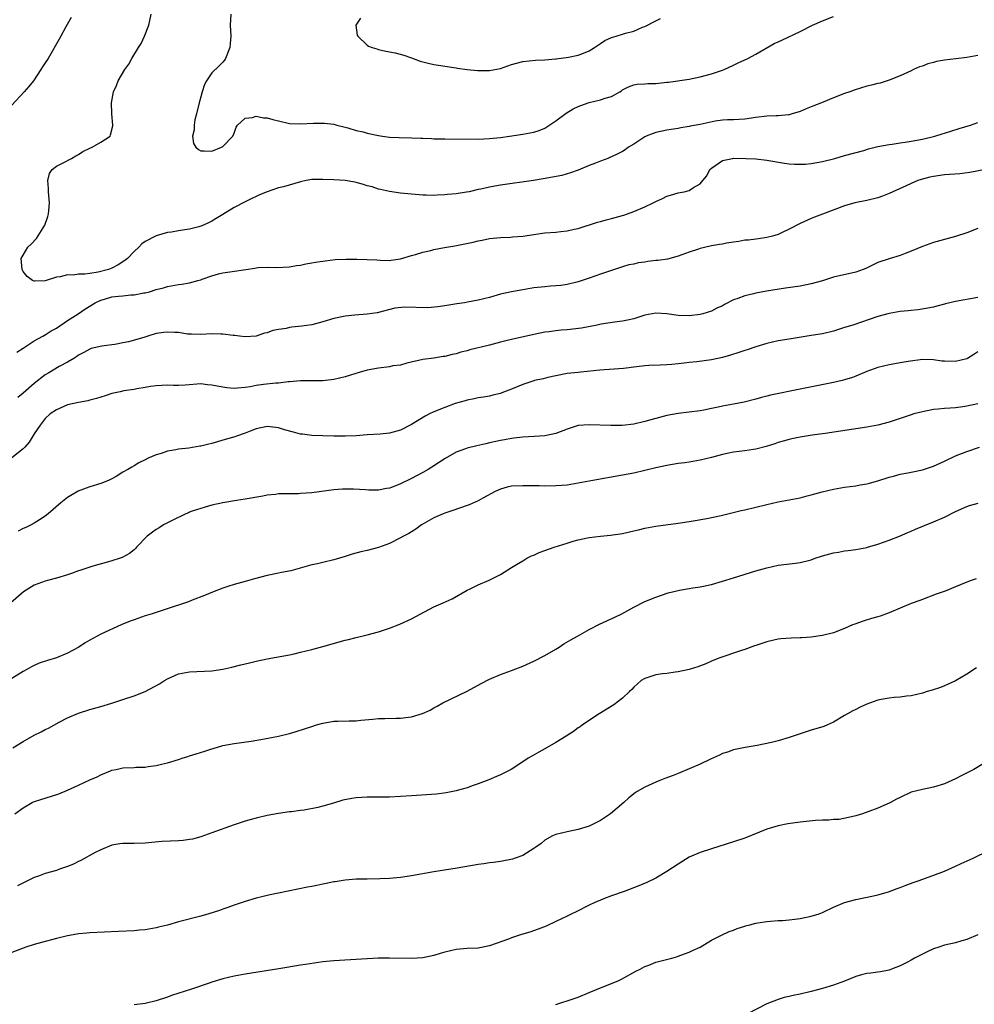
# Model space of a CAD drawing. Units: inches. Extents: x 2499000 to 2502000, y 1482000 to 1485000.
# Drawn here: x 2499086 to 2499258, y 1484437 to 1484614 of the extents above; entities that cross this region are included whole.
import ezdxf

# ---------------------------------------------------------------- set-up
doc = ezdxf.new("R2010")
doc.units = ezdxf.units.IN
doc.header["$MEASUREMENT"] = 0
doc.layers.add('LD24991482_10ft', color=110, linetype='Continuous')

msp = doc.modelspace()

# ---------------------------------------------------------------- linework, layer by layer
at = {"layer": 'LD24991482_10ft'}
for points, elevation in [([(2499095.64, 1484614.36), (2499094.7, 1484612.7), (2499093.78, 1484611), (2499093.52, 1484610.48), (2499091.51, 1484607), (2499091, 1484606.2), (2499090.51, 1484605.49), (2499090.21, 1484605), (2499088.85, 1484603), (2499088.04, 1484601.96), (2499087.21, 1484601), (2499085, 1484598.58)], 8200), ([(2499259, 1484607.54), (2499257, 1484607.2), (2499255.04, 1484606.96), (2499253, 1484606.68), (2499251.56, 1484606.44), (2499251, 1484606.27), (2499249.97, 1484606.03), (2499249, 1484605.64), (2499248.51, 1484605.49), (2499247.4, 1484605), (2499247, 1484604.79), (2499245, 1484603.85), (2499243, 1484603.07), (2499241.42, 1484602.58), (2499241, 1484602.51), (2499239.83, 1484602.17), (2499239, 1484602.02), (2499236.69, 1484601.31), (2499235.92, 1484601), (2499235, 1484600.69), (2499233, 1484599.94), (2499231.14, 1484599.14), (2499229, 1484598.26), (2499228.06, 1484597.94), (2499227, 1484597.44), (2499225.56, 1484597), (2499225, 1484596.87), (2499224.86, 1484596.86), (2499223, 1484596.68), (2499222.68, 1484596.68), (2499221, 1484596.58), (2499219, 1484596.36), (2499217, 1484596.09), (2499215, 1484595.96), (2499213.93, 1484595.93), (2499213, 1484595.86), (2499211.68, 1484595.68), (2499209, 1484595.12), (2499207.2, 1484594.8), (2499207, 1484594.74), (2499205.47, 1484594.53), (2499205, 1484594.41), (2499203.77, 1484594.23), (2499203, 1484594.08), (2499201, 1484593.66), (2499200.5, 1484593.5), (2499199.22, 1484593), (2499199, 1484592.9), (2499197, 1484591.57), (2499196.09, 1484591), (2499195.47, 1484590.53), (2499195, 1484590.23), (2499194.16, 1484589.84), (2499193, 1484589.26), (2499192.8, 1484589.2), (2499192.33, 1484589), (2499191, 1484588.5), (2499190.14, 1484588.14), (2499189, 1484587.72), (2499187, 1484586.91), (2499185.59, 1484586.41), (2499184.05, 1484585.95), (2499182.4, 1484585.6), (2499180.69, 1484585.31), (2499178.95, 1484585.05), (2499173, 1484584.19), (2499172, 1484584), (2499171, 1484583.85), (2499169.47, 1484583.47), (2499169, 1484583.4), (2499167.35, 1484583), (2499166.9, 1484582.9), (2499165, 1484582.62), (2499163.48, 1484582.52), (2499163, 1484582.42), (2499161.59, 1484582.41), (2499161, 1484582.34), (2499159.59, 1484582.41), (2499159, 1484582.4), (2499157, 1484582.55), (2499155, 1484582.76), (2499153, 1484583.03), (2499151.4, 1484583.4), (2499151, 1484583.46), (2499149.86, 1484583.86), (2499149, 1484584.05), (2499148.33, 1484584.33), (2499147, 1484584.65), (2499146.74, 1484584.74), (2499145, 1484585.04), (2499143, 1484585.16), (2499141, 1484585.22), (2499139, 1484585.18), (2499138.01, 1484585), (2499137, 1484584.8), (2499133.9, 1484583.9), (2499133, 1484583.68), (2499131, 1484583), (2499129.57, 1484582.43), (2499129, 1484582.17), (2499128.19, 1484581.81), (2499127, 1484581.21), (2499125, 1484580.15), (2499123, 1484578.89), (2499121.79, 1484578.21), (2499121, 1484577.68), (2499120.52, 1484577.48), (2499119.53, 1484577), (2499119, 1484576.78), (2499118.69, 1484576.69), (2499117, 1484576.28), (2499116.12, 1484576.12), (2499115, 1484575.96), (2499113.73, 1484575.73), (2499113, 1484575.64), (2499111, 1484575.08), (2499109, 1484574.05), (2499108.38, 1484573.62), (2499107.85, 1484573), (2499107, 1484572.25), (2499105.84, 1484571), (2499105.35, 1484570.65), (2499104.13, 1484569.87), (2499103, 1484569.26), (2499102.39, 1484569), (2499100.52, 1484568.52), (2499099, 1484568.27), (2499098.15, 1484568.15), (2499097, 1484568.13), (2499096, 1484568), (2499095, 1484568.05), (2499093.67, 1484567.67), (2499093, 1484567.63), (2499091, 1484566.95), (2499089.1, 1484566.9), (2499089, 1484566.87), (2499088.72, 1484567), (2499087.71, 1484567.71), (2499087, 1484568.67), (2499086.87, 1484568.87), (2499086.81, 1484569), (2499086.66, 1484571), (2499087, 1484571.6), (2499087.86, 1484573), (2499088.43, 1484573.57), (2499089.39, 1484574.61), (2499090.94, 1484577), (2499091.48, 1484578.52), (2499091.59, 1484579), (2499091.62, 1484579.62), (2499091.76, 1484581), (2499091.57, 1484583), (2499091.59, 1484583.59), (2499091.44, 1484585), (2499091.74, 1484586.26), (2499092.26, 1484587), (2499093, 1484587.59), (2499094.13, 1484588.13), (2499095.71, 1484589), (2499096.52, 1484589.48), (2499097, 1484589.72), (2499097.78, 1484590.22), (2499099, 1484590.83), (2499099.44, 1484591), (2499101, 1484591.94), (2499102.66, 1484593), (2499102.77, 1484593.23), (2499103.16, 1484594.84), (2499103.17, 1484595), (2499103.01, 1484597), (2499102.91, 1484599), (2499103.28, 1484601), (2499103.84, 1484602.16), (2499104.15, 1484603), (2499105.33, 1484605), (2499106.05, 1484605.95), (2499106.59, 1484607), (2499107.8, 1484609), (2499108.28, 1484609.72), (2499108.89, 1484611), (2499109.68, 1484613), (2499109.81, 1484613.82), (2499110.1, 1484615)], 8190), ([(2499124.45, 1484615), (2499124.29, 1484613), (2499124.42, 1484611), (2499124.3, 1484609.7), (2499124.27, 1484609), (2499123.48, 1484607), (2499123.31, 1484606.69), (2499123, 1484606.35), (2499122.33, 1484605.67), (2499121, 1484604.43), (2499120.02, 1484603), (2499119.69, 1484602.31), (2499119.29, 1484601), (2499119, 1484600.12), (2499118.75, 1484599), (2499118.25, 1484597), (2499117.97, 1484595.97), (2499117.81, 1484595), (2499117.85, 1484594.15), (2499117.52, 1484593), (2499117.69, 1484591.69), (2499118.13, 1484591), (2499118.58, 1484590.58), (2499119, 1484590.37), (2499119.63, 1484590.37), (2499121, 1484590.32), (2499122.76, 1484591), (2499123, 1484591.15), (2499124.76, 1484593), (2499125, 1484593.57), (2499125.37, 1484594.63), (2499125.65, 1484595), (2499127, 1484596.22), (2499128.34, 1484596.34), (2499129, 1484596.59), (2499130.33, 1484596.33), (2499131, 1484596.31), (2499132.01, 1484596.01), (2499133, 1484595.74), (2499135, 1484595.28), (2499137, 1484595.22), (2499139.33, 1484595.33), (2499141, 1484595.35), (2499141.33, 1484595.33), (2499143, 1484595.15), (2499143.51, 1484595), (2499145, 1484594.61), (2499145.49, 1484594.51), (2499147, 1484594.03), (2499148.24, 1484593.76), (2499149, 1484593.55), (2499151, 1484593.11), (2499151.73, 1484593), (2499153, 1484592.85), (2499154.77, 1484592.77), (2499157, 1484592.72), (2499158.66, 1484592.66), (2499159, 1484592.63), (2499160.58, 1484592.58), (2499161, 1484592.54), (2499163, 1484592.5), (2499169, 1484592.48), (2499171, 1484592.57), (2499173, 1484592.78), (2499174.63, 1484593), (2499177, 1484593.35), (2499179, 1484593.74), (2499179.96, 1484594.04), (2499181, 1484594.47), (2499181.34, 1484594.66), (2499183, 1484595.79), (2499184.85, 1484597.15), (2499186.1, 1484597.9), (2499187, 1484598.36), (2499187.46, 1484598.54), (2499189, 1484599.08), (2499191, 1484599.53), (2499191.86, 1484599.86), (2499193, 1484600.17), (2499194.53, 1484601), (2499194.82, 1484601.18), (2499195, 1484601.34), (2499196.08, 1484601.92), (2499197, 1484602.27), (2499197.6, 1484602.4), (2499199, 1484602.43), (2499199.52, 1484602.48), (2499201, 1484602.5), (2499201.46, 1484602.54), (2499203, 1484602.74), (2499203.25, 1484602.75), (2499207, 1484603.28), (2499209, 1484603.7), (2499211, 1484604.24), (2499213, 1484604.88), (2499213.3, 1484605), (2499215, 1484605.77), (2499215.8, 1484606.2), (2499217, 1484606.73), (2499217.54, 1484607), (2499219, 1484607.79), (2499222.33, 1484609.67), (2499223, 1484610), (2499223.7, 1484610.3), (2499227, 1484611.87), (2499229.19, 1484613), (2499231, 1484613.8), (2499233, 1484614.54)], 8180), ([(2499147.76, 1484614.24), (2499146.96, 1484613), (2499147.2, 1484611.2), (2499147.28, 1484611), (2499149, 1484609.4), (2499149.24, 1484609.24), (2499149.87, 1484609), (2499150.71, 1484608.71), (2499151, 1484608.63), (2499152.33, 1484608.33), (2499154.01, 1484608.01), (2499155.62, 1484607.62), (2499157, 1484607.14), (2499158.54, 1484606.54), (2499159, 1484606.39), (2499159.76, 1484606.24), (2499161, 1484605.91), (2499162.25, 1484605.75), (2499163, 1484605.63), (2499165, 1484605.34), (2499165.28, 1484605.28), (2499167, 1484605.04), (2499168.84, 1484604.84), (2499171, 1484604.81), (2499173, 1484605.19), (2499175, 1484605.92), (2499177, 1484606.48), (2499179.31, 1484606.69), (2499181, 1484606.74), (2499182.91, 1484606.91), (2499183.05, 1484606.95), (2499185.25, 1484607.25), (2499187, 1484607.62), (2499187.98, 1484607.98), (2499189, 1484608.37), (2499189.93, 1484609), (2499191, 1484609.67), (2499191.78, 1484610.22), (2499193, 1484610.75), (2499193.87, 1484611), (2499195, 1484611.35), (2499195.54, 1484611.54), (2499197, 1484611.89), (2499198.61, 1484612.61), (2499199, 1484612.75), (2499201, 1484613.78), (2499201.82, 1484614.18)], 8170), ([(2499085.86, 1484554.14), (2499087, 1484554.86), (2499089, 1484556.17), (2499090.55, 1484557), (2499090.83, 1484557.17), (2499091, 1484557.23), (2499092.05, 1484557.95), (2499093, 1484558.45), (2499095, 1484559.79), (2499096.91, 1484561), (2499098.14, 1484561.86), (2499099.97, 1484563), (2499101, 1484563.49), (2499101.68, 1484563.68), (2499103, 1484564.08), (2499104.22, 1484564.22), (2499105, 1484564.28), (2499106.43, 1484564.43), (2499107, 1484564.43), (2499108.78, 1484564.78), (2499109, 1484564.8), (2499109.77, 1484565), (2499111, 1484565.37), (2499112.3, 1484565.7), (2499113, 1484565.95), (2499115, 1484566.32), (2499115.62, 1484566.38), (2499117, 1484566.62), (2499118.5, 1484567), (2499119, 1484567.14), (2499119.25, 1484567.25), (2499121, 1484567.83), (2499122.2, 1484568.2), (2499123, 1484568.38), (2499124.65, 1484568.65), (2499127.15, 1484569), (2499128.76, 1484569.24), (2499129, 1484569.3), (2499129.34, 1484569.34), (2499131, 1484569.44), (2499132.63, 1484569.37), (2499135, 1484569.47), (2499136.27, 1484569.73), (2499137, 1484569.8), (2499137.95, 1484570.05), (2499139, 1484570.19), (2499139.67, 1484570.33), (2499141.42, 1484570.58), (2499143.22, 1484570.78), (2499145.12, 1484570.88), (2499147.11, 1484570.89), (2499149, 1484570.83), (2499150.72, 1484570.72), (2499151.31, 1484570.69), (2499153, 1484570.64), (2499153.32, 1484570.68), (2499155, 1484570.93), (2499157, 1484571.55), (2499157.7, 1484571.7), (2499159, 1484572.13), (2499160.44, 1484572.44), (2499161, 1484572.58), (2499162.94, 1484572.94), (2499164.76, 1484573.24), (2499165.4, 1484573.4), (2499168.09, 1484573.91), (2499169, 1484574.19), (2499169.7, 1484574.3), (2499171, 1484574.58), (2499173, 1484574.74), (2499174.81, 1484574.81), (2499175.14, 1484574.86), (2499177.03, 1484575.03), (2499179, 1484575.32), (2499179.35, 1484575.35), (2499181, 1484575.59), (2499183, 1484575.75), (2499183.85, 1484575.85), (2499185, 1484575.95), (2499186.25, 1484576.25), (2499187, 1484576.4), (2499190.5, 1484577.5), (2499191, 1484577.62), (2499192.05, 1484577.95), (2499193, 1484578.18), (2499195, 1484578.75), (2499195.21, 1484578.79), (2499195.87, 1484579), (2499197, 1484579.44), (2499199, 1484580.26), (2499200.53, 1484581), (2499201, 1484581.25), (2499202.21, 1484581.79), (2499203, 1484582.21), (2499203.63, 1484582.37), (2499205, 1484582.8), (2499206.07, 1484583), (2499207, 1484583.22), (2499207.75, 1484583.75), (2499209, 1484584.44), (2499209.44, 1484585), (2499210.16, 1484585.84), (2499210.73, 1484587), (2499211, 1484587.27), (2499211.78, 1484587.78), (2499213, 1484588.61), (2499214.8, 1484589), (2499215, 1484589.02), (2499217.19, 1484589), (2499219, 1484588.9), (2499221, 1484588.69), (2499224.14, 1484588.14), (2499225, 1484588.03), (2499225.96, 1484587.96), (2499227, 1484587.94), (2499227.98, 1484587.98), (2499229, 1484588.06), (2499231, 1484588.42), (2499233.26, 1484589), (2499235, 1484589.52), (2499238.45, 1484590.45), (2499239.3, 1484590.7), (2499241, 1484591.12), (2499243, 1484591.53), (2499243.59, 1484591.59), (2499245, 1484591.81), (2499245.92, 1484591.92), (2499247, 1484592.08), (2499249, 1484592.47), (2499251.23, 1484593), (2499252.58, 1484593.42), (2499253, 1484593.56), (2499254.11, 1484593.89), (2499255.62, 1484594.38), (2499257.66, 1484595), (2499259, 1484595.46)], 8200), ([(2499261, 1484587.1), (2499257.54, 1484586.46), (2499255.75, 1484586.25), (2499253, 1484586.05), (2499251, 1484585.77), (2499250.38, 1484585.62), (2499248.79, 1484585.21), (2499248.19, 1484585), (2499247, 1484584.51), (2499246.09, 1484584.09), (2499243.66, 1484583), (2499243, 1484582.66), (2499241.8, 1484582.2), (2499241, 1484581.91), (2499239, 1484581.44), (2499236.82, 1484581), (2499235, 1484580.44), (2499231, 1484578.97), (2499229.59, 1484578.41), (2499229, 1484578.2), (2499227, 1484577.31), (2499225, 1484576.25), (2499223.61, 1484575.61), (2499223, 1484575.31), (2499221.98, 1484575), (2499221, 1484574.74), (2499219.48, 1484574.52), (2499219, 1484574.49), (2499217.7, 1484574.3), (2499217, 1484574.26), (2499215.95, 1484574.05), (2499215, 1484573.94), (2499213.73, 1484573.73), (2499213, 1484573.59), (2499212.48, 1484573.52), (2499211, 1484573.25), (2499210.78, 1484573.23), (2499209, 1484572.81), (2499208.69, 1484572.69), (2499207, 1484572.12), (2499205, 1484571.38), (2499203.11, 1484570.89), (2499201.38, 1484570.62), (2499201, 1484570.61), (2499199.57, 1484570.43), (2499199, 1484570.35), (2499197.78, 1484570.22), (2499197, 1484569.99), (2499196.13, 1484569.87), (2499195, 1484569.47), (2499194.63, 1484569.37), (2499193.55, 1484569), (2499193, 1484568.83), (2499191, 1484568.18), (2499189, 1484567.44), (2499187, 1484566.77), (2499185, 1484566.29), (2499183.86, 1484566.14), (2499183, 1484566.05), (2499181.99, 1484565.99), (2499181, 1484565.9), (2499179, 1484565.67), (2499177, 1484565.36), (2499175, 1484565), (2499173, 1484564.55), (2499171, 1484563.98), (2499169, 1484563.45), (2499167.09, 1484563.09), (2499166.51, 1484563), (2499165.17, 1484562.83), (2499163, 1484562.48), (2499161.74, 1484562.26), (2499159.91, 1484562.09), (2499155.8, 1484562.2), (2499153.98, 1484562.02), (2499150.78, 1484561.22), (2499149, 1484560.96), (2499146.79, 1484560.79), (2499145, 1484560.6), (2499143, 1484560.19), (2499141, 1484559.6), (2499139, 1484559.06), (2499137.22, 1484558.78), (2499135.4, 1484558.6), (2499135, 1484558.55), (2499134.4, 1484558.4), (2499133, 1484558.21), (2499131.97, 1484558.03), (2499131, 1484557.61), (2499130.49, 1484557.51), (2499129, 1484556.98), (2499127, 1484556.87), (2499126, 1484557), (2499125.13, 1484557.13), (2499124.87, 1484557.13), (2499123, 1484557.38), (2499122.63, 1484557.37), (2499121, 1484557.42), (2499119, 1484557.3), (2499117.36, 1484557.36), (2499117, 1484557.36), (2499116.62, 1484557.38), (2499115, 1484557.64), (2499114.36, 1484557.64), (2499113, 1484557.74), (2499112.33, 1484557.67), (2499111, 1484557.45), (2499109.48, 1484557), (2499108.76, 1484556.76), (2499105.97, 1484555.97), (2499105, 1484555.8), (2499103.51, 1484555.51), (2499103, 1484555.45), (2499101.19, 1484555.19), (2499099.25, 1484554.75), (2499099, 1484554.67), (2499097.92, 1484554.08), (2499097, 1484553.6), (2499096.68, 1484553.32), (2499096.17, 1484553), (2499095, 1484552.32), (2499093.53, 1484551.53), (2499091.61, 1484550.39), (2499091, 1484550.01), (2499089, 1484548.48), (2499087, 1484546.73), (2499086.06, 1484545.94)], 8210), ([(2499259, 1484576.38), (2499257, 1484575.61), (2499255, 1484574.95), (2499251, 1484573.85), (2499250.37, 1484573.63), (2499249, 1484573.17), (2499247, 1484572.31), (2499245.89, 1484571.89), (2499245, 1484571.52), (2499243, 1484570.91), (2499241, 1484570.24), (2499240.15, 1484569.85), (2499238.8, 1484569.2), (2499238.32, 1484569), (2499237, 1484568.52), (2499233, 1484567.6), (2499231, 1484566.98), (2499229, 1484566.4), (2499227, 1484566.01), (2499224.36, 1484565.64), (2499220.92, 1484565.08), (2499219, 1484564.72), (2499218.61, 1484564.61), (2499217, 1484564.25), (2499215.75, 1484563.75), (2499215, 1484563.51), (2499213.33, 1484562.67), (2499213, 1484562.48), (2499211.98, 1484562.02), (2499211, 1484561.51), (2499209.46, 1484561), (2499209, 1484560.88), (2499207, 1484560.64), (2499205, 1484560.7), (2499203, 1484560.99), (2499201, 1484561.13), (2499199, 1484560.76), (2499197, 1484560.11), (2499195.88, 1484559.88), (2499195, 1484559.67), (2499193.52, 1484559.52), (2499191.17, 1484559.17), (2499190.44, 1484559), (2499187.57, 1484558.43), (2499185, 1484558.15), (2499183.92, 1484558.08), (2499183, 1484557.98), (2499181.79, 1484557.79), (2499181, 1484557.7), (2499179, 1484557.3), (2499175, 1484556.41), (2499174.2, 1484556.2), (2499173, 1484555.92), (2499171, 1484555.4), (2499167.46, 1484554.54), (2499167, 1484554.38), (2499165.87, 1484554.13), (2499165, 1484553.82), (2499164.31, 1484553.69), (2499163, 1484553.35), (2499162.68, 1484553.32), (2499161, 1484553.05), (2499159, 1484552.79), (2499156.14, 1484552.14), (2499155, 1484551.8), (2499153.63, 1484551.63), (2499153, 1484551.48), (2499151, 1484551.24), (2499149, 1484550.87), (2499147.54, 1484550.46), (2499146.01, 1484549.99), (2499145, 1484549.67), (2499143, 1484549.19), (2499140.98, 1484548.98), (2499136.98, 1484548.98), (2499135, 1484548.77), (2499134.77, 1484548.77), (2499133, 1484548.53), (2499132.53, 1484548.53), (2499130.3, 1484548.3), (2499129, 1484548.13), (2499127.9, 1484547.9), (2499127, 1484547.77), (2499125.62, 1484547.62), (2499125, 1484547.6), (2499123.7, 1484547.7), (2499121.98, 1484547.98), (2499121, 1484548.2), (2499120.25, 1484548.25), (2499119, 1484548.39), (2499116.18, 1484548.18), (2499115, 1484548.11), (2499114.1, 1484548.11), (2499113, 1484548.15), (2499111, 1484548.07), (2499109.93, 1484547.93), (2499109, 1484547.74), (2499107.52, 1484547.52), (2499107, 1484547.39), (2499105.13, 1484547.13), (2499104.52, 1484547), (2499103, 1484546.67), (2499101.76, 1484546.24), (2499101, 1484546.04), (2499100.25, 1484545.75), (2499099, 1484545.47), (2499098.64, 1484545.36), (2499097, 1484545.08), (2499095, 1484544.62), (2499093, 1484543.76), (2499091.9, 1484543), (2499091, 1484542.17), (2499090.05, 1484541), (2499089, 1484539.41), (2499088.08, 1484537.92), (2499087.29, 1484537), (2499087, 1484536.68), (2499085, 1484535.09)], 8220), ([(2499259, 1484563.94), (2499255, 1484563.24), (2499253.19, 1484562.81), (2499253, 1484562.74), (2499251.61, 1484562.39), (2499251, 1484562.21), (2499249.99, 1484562.01), (2499248.27, 1484561.74), (2499247, 1484561.64), (2499246.44, 1484561.56), (2499245, 1484561.43), (2499243, 1484561.09), (2499241, 1484560.54), (2499236.45, 1484559), (2499235, 1484558.54), (2499233, 1484557.92), (2499231, 1484557.44), (2499229, 1484557.09), (2499225, 1484556.47), (2499223, 1484556.13), (2499221, 1484555.7), (2499219, 1484555.1), (2499217.44, 1484554.56), (2499217, 1484554.42), (2499215.95, 1484554.05), (2499214.44, 1484553.56), (2499213, 1484553.14), (2499211, 1484552.74), (2499208.4, 1484552.4), (2499207, 1484552.24), (2499206.11, 1484552.11), (2499205, 1484551.99), (2499203.88, 1484551.88), (2499203, 1484551.82), (2499201.79, 1484551.79), (2499199.71, 1484551.71), (2499199, 1484551.66), (2499197.49, 1484551.49), (2499195.19, 1484551.19), (2499190.88, 1484550.88), (2499187.49, 1484550.51), (2499187, 1484550.48), (2499185, 1484550.26), (2499183, 1484549.87), (2499181.55, 1484549.55), (2499180.67, 1484549.33), (2499179.13, 1484549), (2499179, 1484548.97), (2499177, 1484548.31), (2499175, 1484547.47), (2499173.23, 1484546.77), (2499173, 1484546.7), (2499171.65, 1484546.35), (2499171, 1484546.21), (2499169.97, 1484546.03), (2499169, 1484545.9), (2499168.27, 1484545.73), (2499167, 1484545.5), (2499166.63, 1484545.37), (2499164.85, 1484544.85), (2499163, 1484544.18), (2499161, 1484543.37), (2499160.21, 1484543), (2499159.42, 1484542.58), (2499157, 1484541.09), (2499155, 1484540.08), (2499153.7, 1484539.7), (2499153, 1484539.53), (2499151.35, 1484539.35), (2499149, 1484539.23), (2499147, 1484539.08), (2499145.01, 1484538.99), (2499143, 1484539.01), (2499139, 1484539.14), (2499137.35, 1484539.35), (2499137, 1484539.38), (2499135.71, 1484539.71), (2499134.12, 1484540.13), (2499133, 1484540.49), (2499132.53, 1484540.53), (2499131, 1484540.72), (2499129, 1484540.31), (2499127.9, 1484539.9), (2499127, 1484539.52), (2499125.42, 1484539), (2499125.12, 1484538.88), (2499123, 1484538.24), (2499122.02, 1484537.98), (2499121, 1484537.67), (2499120.44, 1484537.56), (2499119, 1484537.18), (2499118.84, 1484537.16), (2499116.84, 1484536.84), (2499115, 1484536.64), (2499114.53, 1484536.53), (2499113, 1484536.27), (2499111.86, 1484535.86), (2499111, 1484535.61), (2499109.56, 1484535), (2499109, 1484534.7), (2499107.83, 1484534.17), (2499107, 1484533.64), (2499106.57, 1484533.43), (2499105.88, 1484533), (2499105, 1484532.51), (2499103.75, 1484531.75), (2499103, 1484531.32), (2499102.41, 1484531), (2499101, 1484530.49), (2499099, 1484529.87), (2499098.35, 1484529.65), (2499096.92, 1484529.08), (2499095, 1484527.95), (2499093.78, 1484527), (2499091.5, 1484525), (2499091, 1484524.6), (2499089.94, 1484523.94), (2499089, 1484523.32), (2499088.47, 1484523), (2499087.48, 1484522.52), (2499087, 1484522.34), (2499086.13, 1484521.87)], 8230), ([(2499259, 1484554.15), (2499258.3, 1484553.7), (2499257.14, 1484553), (2499257, 1484552.93), (2499255, 1484552.43), (2499253, 1484552.47), (2499252.52, 1484552.52), (2499251, 1484552.72), (2499249, 1484552.78), (2499246.45, 1484552.45), (2499245, 1484552.18), (2499244.04, 1484552.04), (2499243, 1484551.85), (2499241, 1484551.38), (2499239, 1484550.64), (2499237, 1484549.78), (2499236.44, 1484549.56), (2499235, 1484549.11), (2499234.58, 1484549), (2499233, 1484548.64), (2499227, 1484547.45), (2499221.63, 1484546.37), (2499221, 1484546.2), (2499220.02, 1484545.98), (2499219, 1484545.67), (2499216.9, 1484545.1), (2499215, 1484544.75), (2499213, 1484544.41), (2499212.21, 1484544.21), (2499211, 1484543.96), (2499209.66, 1484543.66), (2499209, 1484543.54), (2499207, 1484543.29), (2499205, 1484543.08), (2499203, 1484542.72), (2499201.63, 1484542.37), (2499200.06, 1484541.94), (2499199, 1484541.62), (2499197, 1484541.16), (2499194.93, 1484540.93), (2499192.89, 1484540.89), (2499189, 1484541.06), (2499187, 1484540.92), (2499185, 1484540.28), (2499183, 1484539.49), (2499181, 1484539.05), (2499179.07, 1484538.93), (2499177, 1484538.81), (2499175.4, 1484538.6), (2499175, 1484538.57), (2499173.7, 1484538.3), (2499173, 1484538.19), (2499171, 1484537.76), (2499170.37, 1484537.63), (2499168.74, 1484537.26), (2499167, 1484536.81), (2499166.68, 1484536.68), (2499165, 1484536.09), (2499163.02, 1484534.98), (2499160.61, 1484533.39), (2499159.99, 1484533), (2499159, 1484532.44), (2499157, 1484531.37), (2499155, 1484530.38), (2499153.99, 1484530.01), (2499153, 1484529.6), (2499152.46, 1484529.54), (2499151, 1484529.24), (2499149.26, 1484529.26), (2499148.67, 1484529.33), (2499146.55, 1484529.45), (2499144.57, 1484529.43), (2499143, 1484529.31), (2499139, 1484528.8), (2499137, 1484528.64), (2499136.62, 1484528.62), (2499135, 1484528.61), (2499134.58, 1484528.58), (2499133, 1484528.58), (2499132.49, 1484528.49), (2499131, 1484528.35), (2499130.2, 1484528.2), (2499127, 1484527.67), (2499125.43, 1484527.43), (2499123.01, 1484527.01), (2499121, 1484526.56), (2499119.8, 1484526.2), (2499119, 1484525.99), (2499117.46, 1484525.46), (2499117, 1484525.28), (2499116.81, 1484525.18), (2499116.35, 1484525), (2499113.83, 1484523.83), (2499113, 1484523.39), (2499112.31, 1484523), (2499111.5, 1484522.5), (2499111, 1484522.21), (2499110.29, 1484521.71), (2499109.38, 1484521), (2499107.46, 1484519), (2499107.25, 1484518.75), (2499107, 1484518.54), (2499106.15, 1484517.85), (2499104.86, 1484517.14), (2499104.47, 1484517), (2499103, 1484516.55), (2499102.39, 1484516.39), (2499099.58, 1484515.58), (2499097.76, 1484515), (2499097.2, 1484514.8), (2499097, 1484514.75), (2499095.73, 1484514.27), (2499095, 1484514.05), (2499093, 1484513.41), (2499091.42, 1484513), (2499091, 1484512.86), (2499089, 1484512.14), (2499087.05, 1484510.95), (2499084.78, 1484509)], 8240), ([(2499259, 1484544.83), (2499257, 1484544.39), (2499256.27, 1484544.28), (2499255, 1484544.12), (2499254.03, 1484544.03), (2499253, 1484543.98), (2499251.85, 1484543.85), (2499251, 1484543.78), (2499249, 1484543.4), (2499247.47, 1484543), (2499247, 1484542.86), (2499243, 1484541.49), (2499241, 1484540.95), (2499239, 1484540.6), (2499231.5, 1484539.5), (2499229.15, 1484539.15), (2499227, 1484538.79), (2499225.5, 1484538.5), (2499225, 1484538.38), (2499223.91, 1484538.09), (2499223, 1484537.82), (2499222.4, 1484537.6), (2499220.89, 1484537.11), (2499219, 1484536.63), (2499218.58, 1484536.58), (2499217, 1484536.34), (2499215, 1484536.08), (2499213.86, 1484535.86), (2499213, 1484535.66), (2499211, 1484535.14), (2499209, 1484534.67), (2499207, 1484534.33), (2499206.21, 1484534.21), (2499205, 1484534.06), (2499203, 1484533.73), (2499201, 1484533.3), (2499197, 1484532.35), (2499195, 1484531.94), (2499189.63, 1484531), (2499187, 1484530.5), (2499185, 1484530.19), (2499183, 1484530.03), (2499181, 1484529.99), (2499179.98, 1484530.02), (2499179, 1484530.02), (2499177.94, 1484530.06), (2499177, 1484530.06), (2499175, 1484529.98), (2499174.21, 1484529.79), (2499173, 1484529.46), (2499172.07, 1484529), (2499169.82, 1484527.82), (2499169, 1484527.37), (2499167.35, 1484526.65), (2499167, 1484526.5), (2499164.42, 1484525.58), (2499163, 1484525.14), (2499162.65, 1484525), (2499161, 1484524.27), (2499159.3, 1484523.3), (2499158.8, 1484523), (2499157.78, 1484522.22), (2499157, 1484521.79), (2499156.51, 1484521.49), (2499155.55, 1484521), (2499155, 1484520.68), (2499153, 1484519.68), (2499151, 1484518.95), (2499149, 1484518.41), (2499147.85, 1484518.15), (2499146.27, 1484517.73), (2499145, 1484517.31), (2499143, 1484516.7), (2499141, 1484516.26), (2499140.01, 1484516.02), (2499139, 1484515.82), (2499137.34, 1484515.34), (2499135.23, 1484514.77), (2499133.58, 1484514.42), (2499133, 1484514.31), (2499131, 1484513.9), (2499128.69, 1484513.31), (2499127, 1484512.85), (2499125, 1484512.27), (2499123.91, 1484511.91), (2499123, 1484511.62), (2499121.1, 1484510.9), (2499119.68, 1484510.32), (2499117.48, 1484509.48), (2499116.81, 1484509.19), (2499115, 1484508.58), (2499114.4, 1484508.4), (2499110.25, 1484507), (2499109, 1484506.61), (2499107, 1484505.94), (2499106.32, 1484505.68), (2499104.68, 1484505), (2499101, 1484503.31), (2499099, 1484502.28), (2499098.21, 1484501.79), (2499097.03, 1484501), (2499095, 1484499.89), (2499093, 1484499.08), (2499091.39, 1484498.61), (2499089.91, 1484498.09), (2499089, 1484497.67), (2499088.53, 1484497.47), (2499087.67, 1484497), (2499087, 1484496.62), (2499085, 1484495.36)], 8250), ([(2499085.15, 1484482.85), (2499087, 1484484.01), (2499089, 1484485.17), (2499090.23, 1484485.77), (2499091, 1484486.19), (2499091.57, 1484486.43), (2499093.49, 1484487.49), (2499095, 1484488.27), (2499097, 1484489.14), (2499099, 1484489.76), (2499101, 1484490.32), (2499103, 1484490.9), (2499105, 1484491.55), (2499107, 1484492.25), (2499109, 1484493.04), (2499111.58, 1484494.42), (2499112.48, 1484495), (2499113, 1484495.31), (2499115, 1484496.17), (2499117, 1484496.54), (2499121, 1484496.76), (2499122.96, 1484497.04), (2499124.61, 1484497.39), (2499126.21, 1484497.79), (2499127, 1484498), (2499127.81, 1484498.19), (2499129, 1484498.49), (2499131, 1484498.91), (2499133.32, 1484499.32), (2499135, 1484499.64), (2499135.82, 1484499.82), (2499137, 1484500.09), (2499139, 1484500.59), (2499141, 1484501.13), (2499145, 1484502.25), (2499145.61, 1484502.39), (2499147, 1484502.74), (2499149, 1484503.21), (2499151, 1484503.74), (2499153, 1484504.4), (2499154.86, 1484505.14), (2499157, 1484506.11), (2499159.34, 1484507.34), (2499161, 1484508.23), (2499162.67, 1484509), (2499164.29, 1484509.71), (2499167, 1484511.26), (2499167.53, 1484511.53), (2499169, 1484512.25), (2499170.94, 1484513.06), (2499172.28, 1484513.72), (2499173, 1484514.11), (2499175, 1484515.35), (2499175.86, 1484515.86), (2499177, 1484516.57), (2499177.74, 1484517), (2499178.57, 1484517.43), (2499179, 1484517.58), (2499179.97, 1484518.03), (2499181, 1484518.39), (2499182.67, 1484519), (2499185, 1484519.75), (2499186.07, 1484520.07), (2499187, 1484520.32), (2499188.69, 1484520.69), (2499189, 1484520.74), (2499191, 1484521), (2499192.83, 1484521.17), (2499195, 1484521.48), (2499196.23, 1484521.77), (2499197, 1484521.92), (2499197.85, 1484522.15), (2499199, 1484522.42), (2499201, 1484522.8), (2499205, 1484523.32), (2499207, 1484523.62), (2499207.74, 1484523.74), (2499210.18, 1484524.18), (2499212.73, 1484524.73), (2499216.39, 1484525.61), (2499217, 1484525.74), (2499221, 1484526.71), (2499223, 1484527.14), (2499225, 1484527.5), (2499225.66, 1484527.66), (2499227, 1484527.91), (2499228.26, 1484528.26), (2499229, 1484528.43), (2499230.98, 1484528.98), (2499233, 1484529.43), (2499235, 1484529.79), (2499237, 1484530.05), (2499237.8, 1484530.2), (2499239, 1484530.38), (2499239.48, 1484530.52), (2499241, 1484530.92), (2499243, 1484531.58), (2499243.78, 1484531.78), (2499245, 1484532.14), (2499246.38, 1484532.38), (2499247, 1484532.52), (2499249, 1484532.93), (2499251, 1484533.57), (2499253, 1484534.47), (2499255, 1484535.42), (2499257, 1484536.24), (2499259.28, 1484537)], 8260), ([(2499085.54, 1484471), (2499087, 1484472.06), (2499088.65, 1484473), (2499088.88, 1484473.12), (2499090.35, 1484473.65), (2499091, 1484473.82), (2499093.43, 1484474.57), (2499095, 1484475.22), (2499097, 1484476.14), (2499099, 1484477.11), (2499100.33, 1484477.67), (2499101, 1484478.02), (2499102.74, 1484478.74), (2499103, 1484478.83), (2499103.74, 1484479), (2499105, 1484479.25), (2499107, 1484479.34), (2499107.37, 1484479.37), (2499109, 1484479.42), (2499109.52, 1484479.52), (2499111, 1484479.69), (2499111.94, 1484479.94), (2499113, 1484480.16), (2499115, 1484480.78), (2499115.63, 1484481), (2499116.66, 1484481.33), (2499117, 1484481.43), (2499118.18, 1484481.82), (2499119.73, 1484482.27), (2499121, 1484482.69), (2499121.25, 1484482.75), (2499123, 1484483.29), (2499125, 1484483.68), (2499128.08, 1484484.08), (2499130.49, 1484484.49), (2499133, 1484484.98), (2499135, 1484485.48), (2499136.18, 1484485.82), (2499137.7, 1484486.3), (2499139, 1484486.74), (2499139.86, 1484487), (2499141, 1484487.31), (2499141.38, 1484487.38), (2499143, 1484487.66), (2499143.7, 1484487.7), (2499145.76, 1484487.76), (2499147, 1484487.75), (2499147.84, 1484487.84), (2499150.02, 1484488.02), (2499151, 1484488.13), (2499152.14, 1484488.14), (2499154.2, 1484488.2), (2499155, 1484488.19), (2499156.41, 1484488.41), (2499157, 1484488.45), (2499158.93, 1484489.07), (2499160.33, 1484489.67), (2499161, 1484490.06), (2499161.62, 1484490.38), (2499162.64, 1484491), (2499167, 1484493.07), (2499169.55, 1484494.45), (2499171, 1484495.22), (2499173, 1484496.09), (2499175, 1484496.8), (2499177, 1484497.58), (2499179, 1484498.46), (2499181, 1484499.47), (2499183, 1484500.63), (2499183.58, 1484501), (2499184.43, 1484501.57), (2499185.69, 1484502.31), (2499186.89, 1484503), (2499189, 1484504.15), (2499190.86, 1484505.14), (2499193.62, 1484506.38), (2499194.86, 1484507), (2499197, 1484508.18), (2499199, 1484509.2), (2499201, 1484510.02), (2499203.23, 1484510.77), (2499205, 1484511.23), (2499205.26, 1484511.26), (2499207, 1484511.58), (2499207.67, 1484511.67), (2499209, 1484511.89), (2499211, 1484512.31), (2499213, 1484512.87), (2499215, 1484513.48), (2499219, 1484514.75), (2499221, 1484515.31), (2499223, 1484515.74), (2499226.15, 1484516.15), (2499227, 1484516.24), (2499229, 1484516.75), (2499229.67, 1484517), (2499231, 1484517.45), (2499233, 1484517.99), (2499233.89, 1484518.11), (2499235, 1484518.32), (2499235.62, 1484518.38), (2499237, 1484518.59), (2499239, 1484518.96), (2499239.15, 1484519), (2499241, 1484519.53), (2499243, 1484520.25), (2499244.87, 1484521), (2499246.36, 1484521.64), (2499247, 1484521.9), (2499247.77, 1484522.23), (2499251, 1484523.55), (2499253, 1484524.43), (2499255, 1484525.41), (2499257, 1484526.3), (2499257.52, 1484526.48), (2499259.05, 1484526.95)], 8270), ([(2499258.69, 1484513.31), (2499257.81, 1484513), (2499257, 1484512.69), (2499255, 1484511.84), (2499253.1, 1484511.1), (2499251.47, 1484510.53), (2499249, 1484509.6), (2499248.57, 1484509.43), (2499247, 1484508.85), (2499245, 1484508.02), (2499243, 1484507.15), (2499241.42, 1484506.58), (2499241, 1484506.44), (2499239.87, 1484506.13), (2499238.33, 1484505.67), (2499236.84, 1484505.16), (2499236.44, 1484505), (2499235, 1484504.35), (2499233, 1484503.6), (2499231, 1484503.12), (2499229, 1484502.82), (2499227.31, 1484502.69), (2499227, 1484502.65), (2499225.38, 1484502.62), (2499223.5, 1484502.5), (2499223, 1484502.43), (2499222.25, 1484502.25), (2499221, 1484501.98), (2499219, 1484501.3), (2499218.79, 1484501.21), (2499217, 1484500.6), (2499216.42, 1484500.42), (2499215, 1484499.93), (2499213.4, 1484499.4), (2499212.33, 1484499), (2499211, 1484498.47), (2499209.98, 1484498.02), (2499208.54, 1484497.46), (2499207, 1484496.98), (2499205, 1484496.53), (2499204.5, 1484496.5), (2499203, 1484496.28), (2499202.19, 1484496.19), (2499201, 1484496.01), (2499199, 1484495.38), (2499198.37, 1484495), (2499197, 1484493.77), (2499196.64, 1484493.36), (2499196.23, 1484493), (2499195, 1484491.8), (2499193.4, 1484490.6), (2499190.81, 1484489), (2499187.79, 1484487), (2499187.33, 1484486.67), (2499187, 1484486.46), (2499186.17, 1484485.83), (2499184.85, 1484485), (2499183, 1484483.86), (2499181, 1484482.67), (2499179.91, 1484482.09), (2499178.63, 1484481.37), (2499178.01, 1484481), (2499177, 1484480.37), (2499174.91, 1484479), (2499173, 1484478.01), (2499172.3, 1484477.7), (2499170.88, 1484477.12), (2499169, 1484476.4), (2499168.1, 1484476.1), (2499167, 1484475.68), (2499165.18, 1484475.18), (2499165, 1484475.12), (2499163.24, 1484474.76), (2499161.45, 1484474.55), (2499157, 1484474.21), (2499155, 1484474.08), (2499153, 1484474), (2499149, 1484473.99), (2499148.05, 1484473.95), (2499147, 1484473.88), (2499146.23, 1484473.77), (2499144.58, 1484473.43), (2499142.9, 1484472.9), (2499141, 1484472.35), (2499140.1, 1484472.1), (2499137.64, 1484471.64), (2499137, 1484471.59), (2499135.36, 1484471.36), (2499135, 1484471.35), (2499133, 1484471.04), (2499131, 1484470.68), (2499129, 1484470.22), (2499128.06, 1484469.94), (2499127, 1484469.67), (2499125.01, 1484469.01), (2499121, 1484467.55), (2499119, 1484466.86), (2499117.55, 1484466.45), (2499117, 1484466.34), (2499115.83, 1484466.17), (2499115, 1484466.1), (2499112.02, 1484465.98), (2499110.17, 1484465.83), (2499109, 1484465.68), (2499107, 1484465.62), (2499105, 1484465.66), (2499104.44, 1484465.56), (2499103, 1484465.35), (2499101, 1484464.52), (2499100, 1484464), (2499097.42, 1484462.58), (2499097, 1484462.4), (2499096.07, 1484461.93), (2499095, 1484461.51), (2499093.58, 1484461), (2499093, 1484460.81), (2499091, 1484460.23), (2499089.78, 1484459.78), (2499089, 1484459.52), (2499087.91, 1484459), (2499086, 1484458)], 8280), ([(2499258.73, 1484497.27), (2499257, 1484496.14), (2499255, 1484494.94), (2499253, 1484494.02), (2499252.26, 1484493.74), (2499250.75, 1484493.25), (2499249.86, 1484493), (2499249, 1484492.74), (2499247, 1484492.26), (2499246.17, 1484492.17), (2499245, 1484492), (2499243.95, 1484491.95), (2499243, 1484491.83), (2499241.57, 1484491.57), (2499241, 1484491.44), (2499239.67, 1484491), (2499239, 1484490.73), (2499237.81, 1484490.19), (2499237, 1484489.78), (2499236.46, 1484489.54), (2499235.49, 1484489), (2499235, 1484488.68), (2499233, 1484487.49), (2499231.92, 1484487), (2499231.26, 1484486.74), (2499229, 1484486.05), (2499225, 1484484.71), (2499223, 1484484.13), (2499221.81, 1484483.81), (2499219.27, 1484483.27), (2499217.07, 1484482.93), (2499215, 1484482.54), (2499213.88, 1484482.12), (2499213, 1484481.86), (2499212.45, 1484481.55), (2499210.84, 1484480.84), (2499209, 1484479.93), (2499207, 1484479.07), (2499205, 1484478.24), (2499204.11, 1484477.89), (2499202.64, 1484477.36), (2499201.69, 1484477), (2499201, 1484476.7), (2499199, 1484475.76), (2499197.62, 1484475), (2499197.24, 1484474.76), (2499196.15, 1484473.85), (2499195.21, 1484473), (2499192.81, 1484471), (2499191.74, 1484470.26), (2499191, 1484469.8), (2499189.49, 1484469), (2499189, 1484468.79), (2499187, 1484468.16), (2499185, 1484467.74), (2499183, 1484467.27), (2499182.39, 1484467), (2499181, 1484466.23), (2499180.33, 1484465.67), (2499179.36, 1484465), (2499179, 1484464.72), (2499178.34, 1484464.34), (2499177, 1484463.49), (2499175.66, 1484463), (2499175.16, 1484462.84), (2499173, 1484462.42), (2499171.76, 1484462.24), (2499171, 1484462.17), (2499169.99, 1484462.01), (2499169, 1484461.88), (2499165.19, 1484461.19), (2499161, 1484460.52), (2499157, 1484459.8), (2499155, 1484459.52), (2499153, 1484459.33), (2499151.26, 1484459.26), (2499149, 1484459.25), (2499147, 1484459.21), (2499145, 1484459.04), (2499143.25, 1484458.75), (2499143, 1484458.73), (2499141.58, 1484458.42), (2499141, 1484458.34), (2499139.91, 1484458.09), (2499139, 1484457.92), (2499138.24, 1484457.76), (2499133, 1484456.72), (2499132.63, 1484456.63), (2499131, 1484456.28), (2499130.02, 1484456.02), (2499129, 1484455.78), (2499127, 1484455.22), (2499125, 1484454.55), (2499123.9, 1484454.1), (2499123, 1484453.83), (2499122.41, 1484453.59), (2499120.48, 1484453), (2499119, 1484452.59), (2499115, 1484451.52), (2499113, 1484450.96), (2499111.4, 1484450.6), (2499111, 1484450.47), (2499110.33, 1484450.33), (2499109, 1484450.13), (2499107.95, 1484450.05), (2499107, 1484449.94), (2499104.21, 1484449.79), (2499099, 1484449.55), (2499098.51, 1484449.49), (2499097, 1484449.37), (2499096.7, 1484449.3), (2499095, 1484449.02), (2499093, 1484448.51), (2499092.37, 1484448.37), (2499091, 1484447.98), (2499089, 1484447.47), (2499087.51, 1484447), (2499087, 1484446.82), (2499085, 1484446)], 8290), ([(2499261.62, 1484481), (2499258.28, 1484479), (2499257.45, 1484478.55), (2499256.13, 1484477.87), (2499255, 1484477.3), (2499253, 1484476.41), (2499251, 1484475.79), (2499249, 1484475.39), (2499247, 1484474.88), (2499245, 1484473.95), (2499244.37, 1484473.63), (2499243.26, 1484473), (2499243, 1484472.88), (2499241, 1484472.01), (2499239.39, 1484471.39), (2499238.2, 1484471), (2499237, 1484470.64), (2499235.69, 1484470.31), (2499234.01, 1484469.99), (2499233, 1484469.95), (2499232.15, 1484469.85), (2499231, 1484469.84), (2499229.76, 1484469.76), (2499227, 1484469.49), (2499224.79, 1484469.21), (2499223, 1484468.85), (2499221, 1484468.23), (2499217, 1484466.62), (2499215, 1484465.94), (2499211, 1484464.68), (2499209, 1484464.02), (2499207, 1484463.17), (2499205, 1484461.93), (2499203, 1484460.58), (2499201, 1484459.43), (2499199.36, 1484458.64), (2499197.95, 1484458.05), (2499195.28, 1484457), (2499193, 1484456.21), (2499191.72, 1484455.72), (2499191, 1484455.46), (2499189.99, 1484455), (2499189, 1484454.53), (2499186.64, 1484453.36), (2499185.85, 1484453), (2499185, 1484452.58), (2499183, 1484451.58), (2499181.23, 1484450.77), (2499179.79, 1484450.21), (2499178.29, 1484449.71), (2499176.76, 1484449.24), (2499175, 1484448.65), (2499174.42, 1484448.42), (2499171, 1484447.2), (2499169, 1484446.82), (2499167, 1484446.74), (2499165, 1484446.57), (2499163, 1484446.1), (2499162.14, 1484445.86), (2499161, 1484445.48), (2499159, 1484445.04), (2499157, 1484444.95), (2499153, 1484445.02), (2499150.99, 1484444.99), (2499149, 1484444.9), (2499143, 1484444.54), (2499141, 1484444.34), (2499140.24, 1484444.24), (2499137.86, 1484443.86), (2499137, 1484443.71), (2499133.06, 1484443.06), (2499127, 1484442.1), (2499125, 1484441.73), (2499123, 1484441.26), (2499121, 1484440.65), (2499120.5, 1484440.5), (2499117.5, 1484439.5), (2499116.04, 1484439), (2499113.75, 1484438.25), (2499113, 1484437.98), (2499111, 1484437.33), (2499109, 1484436.85), (2499107, 1484436.59)], 8300), ([(2499183, 1484436.63), (2499186.27, 1484437.73), (2499187, 1484438), (2499189, 1484438.8), (2499191, 1484439.65), (2499193, 1484440.45), (2499194.3, 1484441), (2499194.78, 1484441.22), (2499197.37, 1484442.63), (2499198.15, 1484443), (2499199, 1484443.48), (2499199.75, 1484443.75), (2499201, 1484444.26), (2499203.88, 1484445), (2499204.74, 1484445.26), (2499205, 1484445.33), (2499205.51, 1484445.51), (2499207, 1484446.08), (2499207.61, 1484446.39), (2499208.97, 1484447), (2499211, 1484448.23), (2499212.83, 1484449.17), (2499214.19, 1484449.81), (2499215, 1484450.05), (2499215.63, 1484450.37), (2499217, 1484450.75), (2499217.17, 1484450.83), (2499217.91, 1484451), (2499219, 1484451.3), (2499219.34, 1484451.34), (2499221, 1484451.62), (2499221.65, 1484451.65), (2499223, 1484451.77), (2499223.81, 1484451.81), (2499225, 1484451.92), (2499226.04, 1484452.05), (2499227, 1484452.17), (2499229, 1484452.58), (2499230.4, 1484453), (2499231, 1484453.25), (2499233, 1484454.16), (2499235, 1484455), (2499237, 1484455.57), (2499240.2, 1484456.2), (2499241, 1484456.39), (2499242.92, 1484456.92), (2499244.48, 1484457.52), (2499245, 1484457.7), (2499245.91, 1484458.09), (2499247.36, 1484458.64), (2499248.4, 1484459), (2499252.49, 1484460.49), (2499253, 1484460.69), (2499255, 1484461.55), (2499255.98, 1484462.02), (2499258.16, 1484463), (2499261, 1484464.39)], 8310), ([(2499259, 1484449.2), (2499257, 1484448.38), (2499256.14, 1484448.14), (2499255, 1484447.77), (2499253, 1484447.32), (2499251.97, 1484447), (2499251, 1484446.65), (2499249.89, 1484446.11), (2499249, 1484445.7), (2499248.54, 1484445.46), (2499247.61, 1484445), (2499247, 1484444.66), (2499246.3, 1484444.3), (2499245, 1484443.59), (2499243.42, 1484443), (2499243.13, 1484442.87), (2499243, 1484442.83), (2499241.48, 1484442.52), (2499241, 1484442.47), (2499239.7, 1484442.3), (2499239, 1484442.24), (2499238.03, 1484441.97), (2499237, 1484441.7), (2499235, 1484440.88), (2499233, 1484440.12), (2499231, 1484439.53), (2499229, 1484438.98), (2499227, 1484438.5), (2499225.74, 1484438.26), (2499225, 1484438.08), (2499224.11, 1484437.89), (2499223, 1484437.57), (2499221, 1484436.78), (2499217.5, 1484435)], 8320)]:
    msp.add_lwpolyline(points, dxfattribs=dict(at, elevation=elevation))

doc.saveas('drawing.dxf')
